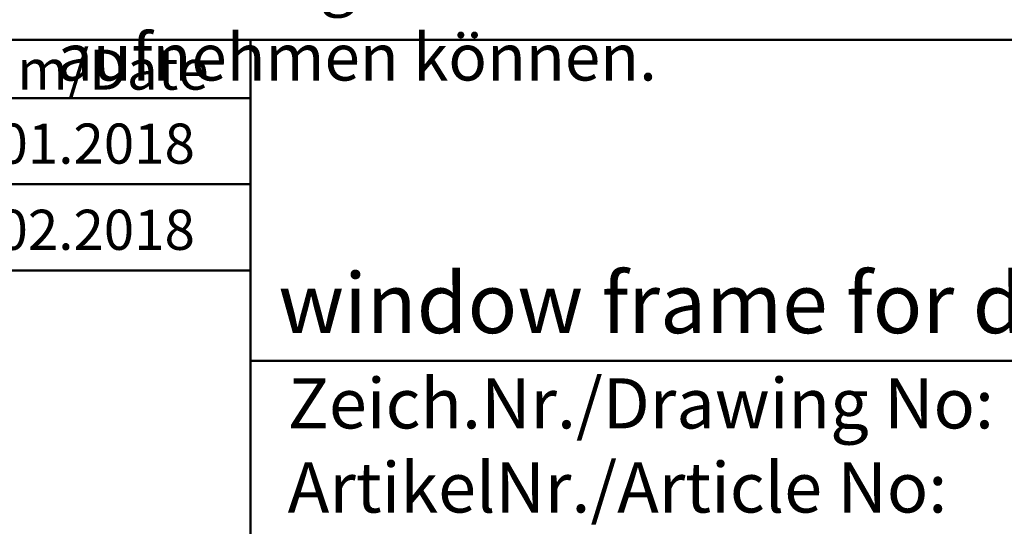
# Model space of a CAD drawing. Units: millimetres. Extents: x 0 to 1260, y -40 to 446.
# Drawn here: x 433 to 506, y 46 to 84 of the extents above; entities that cross this region are included whole.
import ezdxf
from ezdxf.enums import TextEntityAlignment as Align

# ---------------------------------------------------------------- set-up
doc = ezdxf.new("R2010")
doc.units = ezdxf.units.MM
for name, color, linetype, lineweight in [('AM_0', 7, 'Continuous', 50), ('AM_6', 2, 'Continuous', 35), ('AM_BOR', 7, 'Continuous', 50)]:
    doc.layers.add(name, color=color, linetype=linetype, lineweight=lineweight)
doc.styles.get("Standard").update_dxf_attribs({"font": 'isocp.shx'})

# ---------------------------------------------------------------- blocks, each defined once
blk = doc.blocks.new('TITLE_BOS')
at = {"layer": 'AM_BOR'}
for p, q in [((0, 45), (-180, 45)), ((-110, 45), (-110, 0)), ((-180, 42.1), (-110, 42.1)), ((-180, 37.8), (-110, 37.8)), ((-180, 33.5), (-110, 33.5)), ((-110, 29), (0, 29))]:
    blk.add_line(p, q, dxfattribs=at)
blk.add_text('Datum/Date', height=2, dxfattribs=at).set_placement((-119.92, 42.517), align=Align.CENTER)
at = {"layer": 'AM_BOR', "char_height": 2.5, "attachment_point": 1}
for s, insert in [('\\pxql;Zeich.Nr./Drawing No:', (-108.151, 28.123)), ('\\pxql;ArtikelNr./Article No:', (-108.151, 23.93))]:
    blk.add_mtext_dynamic_manual_height_columns(s, width=37.51475, gutter_width=12.5, heights=[0], dxfattribs=dict(at, insert=insert))
at = {"layer": 'AM_BOR'}
for tag, p, height in [('GEN-TITLE-DES1', (-108.62, 40.592), 3.645), ('GEN-TITLE-NAME', (-161.075, 38.817), 2), ('GEN-TITLE-DES2', (-108.496, 34.999), 3.645), ('NAME-PRUEFER', (-161.075, 34.596), 2), ('GEN-TITLE-DES2-ENG', (-108.62, 30.374), 3), ('GEN-TITLE-DWG', (-71.929, 25.566), 2.5), ('DOC_REVISION', (-30.944, 26.09), 2), ('GEN-TITLE-SCA', (-21.982, 21.546), 2.5), ('BAANNR.', (-71.886, 21.393), 2.5), ('PART_REVISION', (-30.944, 21.997), 2), ('CDN_STATUS', (-71.987, 17.737), 2.5)]:
    blk.add_attdef(tag, p, '', height=height, dxfattribs=at)
for tag, p in [('GEN-TITLE-DAT', (-119.596, 38.827)), ('DATUM-PRUEFER', (-119.596, 34.529))]:
    blk.add_attdef(tag, text='', height=2, dxfattribs=at).set_placement(p, align=Align.CENTER)

msp = doc.modelspace()

# ---------------------------------------------------------------- block references
at = {"layer": 'AM_0', "lineweight": 0}
ref = msp.add_blockref('TITLE_BOS', (615, 15), dxfattribs=dict(at, xscale=1.5, yscale=1.5, zscale=1.5))
ref.add_attrib('GEN-TITLE-DAT', '23.01.2018', dxfattribs={"layer": 'AM_BOR', "height": 3}).set_placement((435.607, 73.241), align=Align.CENTER)
ref.add_attrib('DATUM-PRUEFER', '02.02.2018', dxfattribs={"layer": 'AM_BOR', "height": 3}).set_placement((435.607, 66.794), align=Align.CENTER)
ref.add_attrib('GEN-TITLE-DES2-ENG', 'window frame for double glazing, brickwork, GlasTec', (452.07, 60.562), dxfattribs={"layer": 'AM_BOR', "height": 4.5})

# ---------------------------------------------------------------- texts
at = {"layer": 'AM_6', "insert": (435.512, 100.463), "char_height": 3.5, "width": 175.50481, "attachment_point": 1}
msp.add_mtext('{\\C2;Die Massiv- und Ständerwerkswände bzw. deren Profile müssen so ausgebildet sein, dass sie die statischen und dynamischen Kräfte, welche sich aus der Belastung des verwendeten Türelements ergeben, zuverlässig und nachhaltig aufnehmen können.}', dxfattribs=at)

doc.saveas('drawing.dxf')
